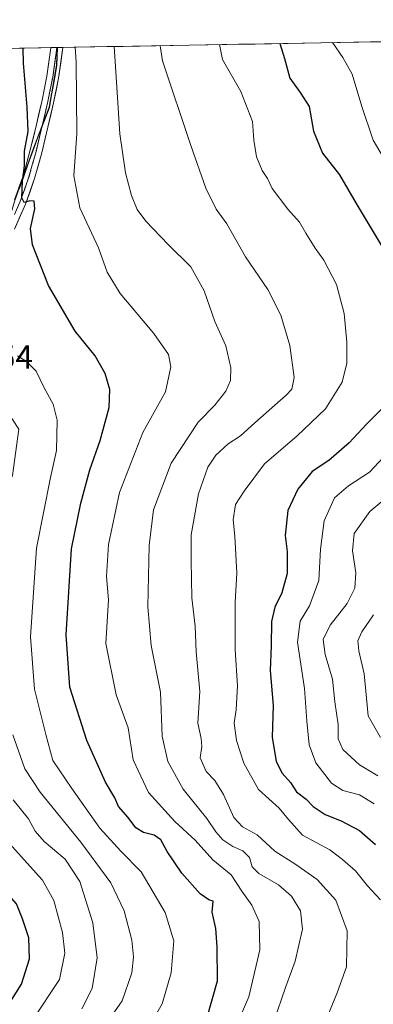
# Model space of a CAD drawing. Units: metres. Extents: x 620709 to 624170, y 4750313 to 4752687.
# Drawn here: x 623643 to 623750, y 4752389 to 4752687 of the extents above; entities that cross this region are included whole.
import ezdxf
from ezdxf.enums import TextEntityAlignment as Align

# ---------------------------------------------------------------- set-up
doc = ezdxf.new("R2010")
doc.units = ezdxf.units.M
doc.header["$MEASUREMENT"] = 0
doc.linetypes.add('TRAZOS2', pattern=[0.375, 0.25, -0.125])
for name, color, linetype, lineweight in [('Arbolado forestal CxS', 92, 'Continuous', 0), ('Curva de nivel maestra', 36, 'Continuous', 30), ('Curva de nivel normal', 36, 'Continuous', 0), ('Layer 0', 7, 'Continuous', 0), ('Municipio', 9, 'Continuous', 13), ('Municipio CxS', 142, 'Continuous', 0), ('Rótulo de punto de cota en terreno', 19, 'Continuous', 0), ('Vía pecuaria eje', 92, 'TRAZOS2', 0)]:
    doc.layers.add(name, color=color, linetype=linetype, lineweight=lineweight)
doc.styles.add('Arial', font='txt', dxfattribs={"height": 0.2})

# ---------------------------------------------------------------- blocks, each defined once
blk = doc.blocks.new('*U150')
at = {"layer": 'Arbolado forestal CxS', "color": 92, "linetype": 'Continuous', "lineweight": 0}
blk.add_polyline3d([(623598.2, 4752388.31, 907.1), (623635.63, 4752396.75, 901.58), (623627.16, 4752444.98, 898.22), (623612.85, 4752458.51, 898.37), (623614.98, 4752470.33, 895.4), (623614.64, 4752494.37, 891.75), (623641.31, 4752549.21, 882.87), (623643.15, 4752563.19, 882.23), (623637.39, 4752572.06, 882.51), (623617.06, 4752573.23, 883.11), (623604.64, 4752565.84, 883.63), (623604.65, 4752565.85, 883.63), (623613.96, 4752578.9, 882.48), (623619.69, 4752589.58, 881.35), (623626.19, 4752600.03, 880.03), (623634.04, 4752612.27, 878.06), (623637.96, 4752618.85, 877), (623641.85, 4752632.16, 875.43), (623647.34, 4752647.54, 873.97), (623652.38, 4752660.75, 872.66), (623654.63, 4752673.52, 871.18), (623654.8, 4752678.85, 870.7), (624128.25, 4752687.29, 755.3)], dxfattribs=at)
blk = doc.blocks.new('*U170')
at = {"layer": 'Curva de nivel normal', "color": 36, "linetype": 'Continuous', "lineweight": 0}
blk.add_polyline3d([(623751.75, 4752458.2, 840), (623746.2, 4752461.55, 840), (623741.24, 4752466.2, 840), (623739.79, 4752469.36, 840), (623739.82, 4752473.71, 840), (623738.78, 4752480.64, 840), (623738.08, 4752487.5, 840), (623735.81, 4752494.94, 840), (623735.28, 4752499.46, 840), (623737.36, 4752503.8, 840), (623742.52, 4752510.4, 840), (623744.86, 4752515.07, 840), (623745.12, 4752519.74, 840), (623744.07, 4752526.4, 840), (623744.67, 4752531.62, 840), (623749.33, 4752538.26, 840), (623757.34, 4752544.94, 840)], dxfattribs=at)
blk = doc.blocks.new('*U173')
at = {"layer": 'Curva de nivel normal', "color": 36, "linetype": 'Continuous', "lineweight": 0}
for points in [[(623750.63, 4752449.7, 845), (623746.25, 4752452.41, 845), (623741.22, 4752453.74, 845), (623737.72, 4752455.98, 845), (623733.01, 4752462.1, 845), (623731.02, 4752467.6, 845), (623730.29, 4752474.79, 845), (623729.55, 4752484.67, 845), (623727.44, 4752498.74, 845), (623728.24, 4752505.07, 845), (623731.08, 4752509.73, 845), (623733.9, 4752517.38, 845), (623734.44, 4752526.82, 845), (623735.56, 4752535.45, 845), (623738.67, 4752542.38, 845), (623742.91, 4752546.06, 845), (623749.25, 4752550.15, 845), (623757.64, 4752559.2, 845)], [(623754.71, 4752643.46, 845), (623750.33, 4752650.78, 845), (623746.99, 4752660.96, 845), (623743.99, 4752670.83, 845), (623741.15, 4752675.84, 845), (623738.02, 4752680.33, 845)]]:
    blk.add_polyline3d(points, dxfattribs=at)
blk = doc.blocks.new('*U176')
at = {"layer": 'Curva de nivel normal', "color": 36, "linetype": 'Continuous', "lineweight": 0}
blk.add_polyline3d([(623720.33, 4752383.74, 865), (623723.88, 4752394.07, 865), (623726.75, 4752402.07, 865), (623729.04, 4752411.74, 865), (623728.43, 4752417.25, 865), (623725.68, 4752421.77, 865), (623721.76, 4752425.13, 865), (623715.76, 4752428.55, 865), (623713.8, 4752430.62, 865), (623712.98, 4752433.47, 865), (623710.96, 4752435.44, 865), (623707.97, 4752436.76, 865), (623704.85, 4752438.83, 865), (623702.83, 4752441.18, 865), (623700.1, 4752445.23, 865), (623692.89, 4752454.17, 865), (623688.27, 4752462.58, 865), (623686.6, 4752470.21, 865), (623686.02, 4752483.51, 865), (623683.18, 4752497.67, 865), (623682.22, 4752509.38, 865), (623682.57, 4752527.98, 865), (623683.97, 4752538.79, 865), (623689.3, 4752552.95, 865), (623697.4, 4752565.32, 865), (623702.49, 4752570.54, 865), (623705.85, 4752574.74, 865), (623707.21, 4752577.93, 865), (623707.28, 4752581.82, 865), (623705.81, 4752588.52, 865), (623702.47, 4752595.81, 865), (623699.26, 4752605.13, 865), (623695.23, 4752612.38, 865), (623688.37, 4752619.21, 865), (623681.62, 4752626.2, 865), (623678.95, 4752629.8, 865), (623677.25, 4752634.07, 865), (623675.43, 4752640.92, 865), (623673.78, 4752652.71, 865), (623672.34, 4752674.61, 865), (623672.04337, 4752679.15833, 865)], dxfattribs=at)
blk = doc.blocks.new('*U181')
at = {"layer": 'Curva de nivel normal', "color": 36, "linetype": 'Continuous', "lineweight": 0}
blk.add_polyline3d([(623752.56, 4752469.77, 835), (623748.86, 4752476.42, 835), (623748.32, 4752481.74, 835), (623747.68, 4752489.07, 835), (623746.04, 4752496.07, 835), (623745.74, 4752499.07, 835), (623746.94, 4752501.8, 835), (623750.46, 4752506.98, 835)], dxfattribs=at)
blk = doc.blocks.new('*U187')
at = {"layer": 'Curva de nivel normal', "color": 36, "linetype": 'Continuous', "lineweight": 0}
blk.add_polyline3d([(623752.54, 4752420.61, 855), (623748.66, 4752424.82, 855), (623744.98, 4752429.39, 855), (623741.05, 4752432.88, 855), (623737.28, 4752435.78, 855), (623729.04, 4752440.2, 855), (623724.79, 4752444.95, 855), (623721.94, 4752448.44, 855), (623715.66, 4752454.08, 855), (623711.21, 4752462.05, 855), (623708.99, 4752468.92, 855), (623708.36, 4752474.14, 855), (623708.96, 4752478.29, 855), (623709.3, 4752485.46, 855), (623708.66, 4752496.32, 855), (623708.6, 4752510.76, 855), (623709.15, 4752519.64, 855), (623708.54, 4752530.83, 855), (623708.04, 4752535.71, 855), (623708.77, 4752540.36, 855), (623711.34, 4752544.39, 855), (623717.49, 4752552.74, 855), (623727.24, 4752561.12, 855), (623735.92, 4752569.43, 855), (623740.95, 4752577.49, 855), (623742.38, 4752583.25, 855), (623742.37, 4752589.62, 855), (623741.62, 4752598.28, 855), (623739.27, 4752607.02, 855), (623735.44, 4752614.42, 855), (623732.78, 4752618.1, 855), (623729.97, 4752622.61, 855), (623728.13, 4752625.92, 855), (623724.51, 4752629.86, 855), (623719.86, 4752636.1, 855), (623718.45, 4752639.22, 855), (623716.8, 4752641.63, 855), (623715.12, 4752645.71, 855), (623714.26, 4752650.8, 855), (623713.86, 4752656.4, 855), (623710.38, 4752665.53, 855), (623704.81, 4752675.19, 855), (623703.89, 4752679.73, 855)], dxfattribs=at)
blk = doc.blocks.new('*U192')
at = {"layer": 'Curva de nivel normal', "color": 36, "linetype": 'Continuous', "lineweight": 0}
blk.add_polyline3d([(623680.72, 4752378.86, 880), (623686.6, 4752389.1, 880), (623689.3, 4752398.46, 880), (623690.06, 4752408.21, 880), (623687.47, 4752416.79, 880), (623680.2, 4752429.08, 880), (623674.07, 4752435.38, 880), (623667.73, 4752442.38, 880), (623659.21, 4752454.36, 880), (623653.44, 4752462.82, 880), (623651.32, 4752470.74, 880), (623647.9, 4752484.4, 880), (623646.73, 4752500.3, 880), (623648.58, 4752527.12, 880), (623652.78, 4752548.61, 880), (623654.64, 4752556.8, 880), (623654.76, 4752565.91, 880), (623653.56, 4752570.82, 880), (623650.81, 4752575.76, 880), (623648.4, 4752580.79, 880), (623645.52, 4752583.71, 880), (623642.77, 4752585.45, 880)], dxfattribs=at)
blk = doc.blocks.new('*U194')
at = {"layer": 'Curva de nivel normal', "color": 36, "linetype": 'Continuous', "lineweight": 0}
blk.add_polyline3d([(623685.98, 4752679.41, 860), (623686.64, 4752674.87, 860), (623695.23, 4752649.13, 860), (623699.71, 4752636.2, 860), (623702.93, 4752629.92, 860), (623706.14, 4752625.48, 860), (623711.8, 4752615.4, 860), (623718.47, 4752605.57, 860), (623722.49, 4752597.72, 860), (623725.18, 4752588.59, 860), (623726.43, 4752578.83, 860), (623725.76, 4752575.39, 860), (623724.06, 4752573.54, 860), (623714.53, 4752565.16, 860), (623710.25, 4752561.17, 860), (623706.56, 4752558.78, 860), (623702.83, 4752555.32, 860), (623700.36, 4752551.68, 860), (623697.5, 4752543.66, 860), (623695.29, 4752531.16, 860), (623695.31, 4752523.42, 860), (623695.54, 4752512.11, 860), (623696.5, 4752503.57, 860), (623696.88, 4752495.78, 860), (623697.96, 4752483.76, 860), (623697.37, 4752474.18, 860), (623698.36, 4752469.52, 860), (623698.56, 4752467.05, 860), (623698.05, 4752463.66, 860), (623699.88, 4752459.54, 860), (623702.51, 4752456.79, 860), (623705.14, 4752452.5, 860), (623708.24, 4752445.53, 860), (623710.8, 4752442.7, 860), (623715.3, 4752440.32, 860), (623720.66, 4752435.36, 860), (623727.02, 4752431.36, 860), (623733.39, 4752426.82, 860), (623739.1, 4752420.51, 860), (623742.53, 4752411.2, 860), (623742.35, 4752400.36, 860), (623739.52, 4752392.45, 860), (623735.98, 4752383.81, 860)], dxfattribs=at)
blk = doc.blocks.new('*U197')
at = {"layer": 'Curva de nivel normal', "color": 36, "linetype": 'Continuous', "lineweight": 0}
blk.add_polyline3d([(623667.93, 4752380.62, 885), (623674.49, 4752390, 885), (623677.38, 4752398.5, 885), (623677.88, 4752403.38, 885), (623677.42, 4752408.43, 885), (623675.03, 4752417.32, 885), (623671.01, 4752425.75, 885), (623661.92, 4752438.12, 885), (623649.62, 4752453.24, 885), (623645.05, 4752460.34, 885), (623641.42, 4752470.64, 885)], dxfattribs=at)
blk = doc.blocks.new('*U209')
at = {"layer": 'Curva de nivel normal', "color": 36, "linetype": 'Continuous', "lineweight": 0}
blk.add_polyline3d([(623707.81, 4752379.83, 870), (623712.79, 4752391.21, 870), (623716.1, 4752405.44, 870), (623715.86, 4752414.08, 870), (623713.67, 4752418.98, 870), (623710.68, 4752423.29, 870), (623707.4, 4752428.22, 870), (623701.9, 4752432.72, 870), (623696.54, 4752438.7, 870), (623690.37, 4752444.35, 870), (623682.41, 4752453.14, 870), (623677.75, 4752463.07, 870), (623676.27, 4752472.74, 870), (623672.65, 4752482.73, 870), (623669.51, 4752498.26, 870), (623670.28, 4752511.5, 870), (623669.71, 4752518.58, 870), (623670.29, 4752528.25, 870), (623673.68, 4752544.06, 870), (623680.69, 4752562.22, 870), (623687.6, 4752574.51, 870), (623689.16, 4752582.14, 870), (623688.51, 4752585.88, 870), (623684.02, 4752592.18, 870), (623673.82, 4752604.31, 870), (623669.93, 4752610.76, 870), (623667.33, 4752618.18, 870), (623661.68, 4752630.26, 870), (623659.84, 4752640.02, 870), (623660.78, 4752652.8, 870), (623660.54, 4752674.4, 870), (623660.27, 4752678.95, 870)], dxfattribs=at)
blk = doc.blocks.new('*U215')
at = {"layer": 'Curva de nivel maestra', "color": 36, "linetype": 'Continuous', "lineweight": 30}
blk.add_polyline3d([(623700.07, 4752384.65, 875), (623703.28, 4752396.12, 875), (623703.18, 4752406.34, 875), (623702.82, 4752411.89, 875), (623701.71, 4752416.84, 875), (623702, 4752420.26, 875), (623700.64, 4752420.58, 875), (623698.09, 4752422.44, 875), (623692.54, 4752428.69, 875), (623688.04, 4752435.27, 875), (623686.13, 4752438.76, 875), (623684.18, 4752440.21, 875), (623680.91, 4752441.03, 875), (623678.58, 4752442.42, 875), (623676.28, 4752445.58, 875), (623673.38, 4752448.88, 875), (623672.2, 4752451.52, 875), (623669.43, 4752456.3, 875), (623663.76, 4752468.92, 875), (623658.66, 4752485.08, 875), (623657.47, 4752500.94, 875), (623659.15, 4752526.98, 875), (623661.97, 4752540.79, 875), (623664.7, 4752550.9, 875), (623667.79, 4752559.8, 875), (623670.49, 4752569.74, 875), (623670.77, 4752575.23, 875), (623669.31, 4752580.06, 875), (623666.24, 4752585.4, 875), (623660.26, 4752592.96, 875), (623652.14, 4752606.78, 875), (623647.31, 4752619.07, 875), (623646.72, 4752624.07, 875), (623648.01, 4752629.97, 875), (623647.83, 4752632.26, 875), (623646.48, 4752632.39, 875), (623644.82, 4752631.9, 875), (623644.12, 4752633.36, 875), (623644.31, 4752638.36, 875), (623644.92, 4752643, 875), (623644.93, 4752647.41, 875), (623646.05, 4752653.42, 875), (623645.7, 4752660.74, 875), (623644.61, 4752674.12, 875), (623644.5, 4752678.67, 875)], dxfattribs=at)
blk = doc.blocks.new('*U216')
at = {"layer": 'Curva de nivel maestra', "color": 36, "linetype": 'Continuous', "lineweight": 30}
for points in [[(623722.14, 4752680.05, 850), (623723.56, 4752675.52, 850), (623725.17, 4752669.6, 850), (623728.25, 4752665.24, 850), (623731.03, 4752660.95, 850), (623732.3, 4752653.52, 850), (623735.08, 4752646.88, 850), (623740.14, 4752640.24, 850), (623745.19, 4752631.62, 850), (623753.06, 4752618.48, 850)], [(623753.26, 4752569.71, 850), (623748.38, 4752564.74, 850), (623743.1, 4752559.08, 850), (623736.93, 4752553.78, 850), (623731.89, 4752550.42, 850), (623727.63, 4752545.07, 850), (623724.6, 4752538.57, 850), (623723.8, 4752531.03, 850), (623724.32, 4752526.14, 850), (623724.32, 4752519.48, 850), (623722.76, 4752513.62, 850), (623720.61, 4752509.26, 850), (623719.64, 4752504.98, 850), (623719.52, 4752497.55, 850), (623719.22, 4752490.07, 850), (623720.12, 4752479.51, 850), (623719.78, 4752469.92, 850), (623721.04, 4752462.52, 850), (623722.89, 4752459.04, 850), (623725.35, 4752456.18, 850), (623727.15, 4752453.3, 850), (623730.13, 4752451.08, 850), (623732.27, 4752448.92, 850), (623735.84, 4752446.46, 850), (623740.64, 4752444.58, 850), (623746.22, 4752441.67, 850), (623751.03, 4752437.34, 850)]]:
    blk.add_polyline3d(points, dxfattribs=at)

msp = doc.modelspace()

# ---------------------------------------------------------------- linework, layer by layer
at = {"layer": 'Arbolado forestal CxS', "color": 92, "linetype": 'Continuous', "lineweight": 0}
for points in [[(624128.25, 4752687.29, 755.3), (623654.8, 4752678.85, 870.7)], [(622865.75, 4752664.79, 765.18), (623654.8, 4752678.85, 870.7), (623654.63, 4752673.52, 871.18), (623652.38, 4752660.75, 872.66), (623647.34, 4752647.54, 873.97), (623641.85, 4752632.16, 875.43), (623637.96, 4752618.85, 877), (623634.04, 4752612.27, 878.06), (623626.19, 4752600.03, 880.03), (623619.69, 4752589.58, 881.35), (623613.96, 4752578.9, 882.48), (623604.65, 4752565.85, 883.63), (623604.64, 4752565.84, 883.63), (623604.64, 4752565.84, 883.63), (623601.04, 4752560.78, 883.94), (623588.04, 4752529.27, 887.03), (623578.64, 4752501.91, 890.12), (623570.52, 4752470.12, 894.2), (623565.5, 4752456.12, 896.1), (623552.9, 4752433.83, 898.95), (623537.17, 4752399.45, 902.48), (623528.4, 4752372.1, 906.26)], [(623654.8, 4752678.85, 870.7), (622865.75, 4752664.79, 765.18)], [(623654.8, 4752678.85, 870.7), (623654.63, 4752673.52, 871.18), (623652.38, 4752660.75, 872.66), (623647.34, 4752647.54, 873.97), (623641.85, 4752632.16, 875.43), (623637.96, 4752618.85, 877), (623634.04, 4752612.27, 878.06), (623626.19, 4752600.03, 880.03), (623619.69, 4752589.58, 881.35), (623613.96, 4752578.9, 882.48), (623604.65, 4752565.85, 883.63), (623604.64, 4752565.84, 883.63)], [(623654.8, 4752678.85, 870.7), (623654.63, 4752673.52, 871.18), (623652.38, 4752660.75, 872.66), (623647.34, 4752647.54, 873.97), (623641.85, 4752632.16, 875.43), (623637.96, 4752618.85, 877), (623634.04, 4752612.27, 878.06), (623626.19, 4752600.03, 880.03), (623619.69, 4752589.58, 881.35), (623613.96, 4752578.9, 882.48), (623604.65, 4752565.85, 883.63), (623604.64, 4752565.84, 883.63)]]:
    msp.add_polyline3d(points, dxfattribs=at)
at = {"layer": 'Curva de nivel maestra', "color": 36, "linetype": 'Continuous', "lineweight": 30}
msp.add_polyline3d([(623639.33, 4752387.7, 900), (623643.97, 4752395.07, 900), (623646.38, 4752402.74, 900), (623646.22, 4752409.1, 900), (623644.31, 4752414.82, 900), (623642.5, 4752419.41, 900), (623636.41, 4752426.22, 900), (623619.77, 4752444.26, 900), (623614.98, 4752446.96, 900), (623607.91, 4752449.05, 900), (623601.77, 4752449.39, 900), (623593.14, 4752447.58, 900), (623581.82, 4752442.92, 900), (623569.6, 4752435.16, 900), (623553.7, 4752422.41, 900), (623548.68, 4752419.6, 900), (623547.57, 4752421.6, 900), (623545.75, 4752421.48, 900), (623541.3, 4752417.64, 900), (623538.39, 4752413.16, 900), (623533.56, 4752408.07, 900), (623526.66, 4752399.74, 900), (623521.16, 4752393.4, 900), (623517.3, 4752388.74, 900)], dxfattribs=at)
at = {"layer": 'Curva de nivel normal', "color": 36, "linetype": 'Continuous', "lineweight": 0}
for points in [[(623662.3, 4752387.58, 890), (623665.34, 4752393.78, 890), (623666.86, 4752403, 890), (623665.58, 4752413.61, 890), (623661.66, 4752426.15, 890), (623657.26, 4752432.9, 890), (623650.83, 4752438.32, 890), (623648.11, 4752441.42, 890), (623646.14, 4752445.14, 890), (623641.44, 4752450.96, 890)], [(623647.33, 4752384.16, 895), (623655.52, 4752396.48, 895), (623657.12, 4752404.49, 895), (623656.36, 4752410.73, 895), (623653.81, 4752420.38, 895), (623650.34, 4752426.55, 895), (623640.3, 4752437.74, 895)]]:
    msp.add_polyline3d(points, dxfattribs=at)
at = {"layer": 'Layer 0', "linetype": 'Continuous', "lineweight": 0}
for points in [[(623656.52, 4752678.88), (623655.21, 4752669.6), (623653.73, 4752662.15), (623652.01, 4752654.76), (623650.12, 4752646.91), (623647.98, 4752639.14), (623645.2, 4752631.37), (623641.84, 4752623.78)], [(623654.71, 4752678.85), (623654.71, 4752678.84), (623654.05, 4752674.21), (623653.45, 4752669.9), (623652.7, 4752666.18), (623651.98, 4752662.53), (623651.12, 4752658.84), (623650.27, 4752655.17), (623650.07, 4752654.36), (623649.33, 4752651.29), (623648.39, 4752647.36), (623647.34, 4752643.57), (623646.27, 4752639.68), (623644.88, 4752635.79), (623643.54, 4752632.04), (623641.85, 4752628.24)], [(623641.87, 4752632.7), (623644.56, 4752640.22), (623646.65, 4752647.81), (623648.53, 4752655.58), (623650.23, 4752662.91), (623651.68, 4752670.2), (623652.89, 4752678.81), (623652.89, 4752678.82)], [(623654.71, 4752678.85), (623652.89, 4752678.82)], [(623656.52, 4752678.88), (623654.71, 4752678.85)]]:
    msp.add_lwpolyline(points, dxfattribs=at)
msp.add_polyline3d([(623643.22, 4752636.46, 875.5), (623644.56, 4752640.22, 875.02), (623645.61, 4752644.02, 874.44), (623646.65, 4752647.81, 874.06), (623647.59, 4752651.7, 874.19), (623648.53, 4752655.58, 873.87), (623649.38, 4752659.25, 873.32), (623650.23, 4752662.91, 872.88), (623650.96, 4752666.56, 872.51), (623651.68, 4752670.2, 872.24), (623652.29, 4752674.51, 872.14), (623652.89, 4752678.81, 871.78), (623652.89, 4752678.82, 871.78), (623656.52, 4752678.88, 870.65), (623655.87, 4752674.24, 871.16), (623655.21, 4752669.6, 871.71), (623654.47, 4752665.88, 871.99), (623653.73, 4752662.15, 872.2), (623652.87, 4752658.46, 872.41), (623652.01, 4752654.76, 872.83), (623651.07, 4752650.84, 873.35), (623650.12, 4752646.91, 873.75), (623649.05, 4752643.03, 873.99), (623647.98, 4752639.14, 874.19), (623646.59, 4752635.26, 874.63), (623645.2, 4752631.37, 875.15), (623643.52, 4752627.58, 875.32), (623641.84, 4752623.78, 875.52)], dxfattribs=at)
at = {"layer": 'Municipio', "color": 9, "linetype": 'Continuous', "lineweight": 13}
msp.add_polyline3d([(623654.86, 4752678.85, 871.16), (623654.78, 4752676.15, 871.35), (623654.69, 4752673.44, 871.53), (623653.94, 4752669.18, 871.91), (623653.19, 4752664.93, 872.15), (623652.44, 4752660.67, 872.37), (623650.76, 4752656.27, 873.01), (623649.08, 4752651.86, 873.81), (623647.4, 4752647.46, 873.98), (623646.03, 4752643.62, 874.22), (623644.66, 4752639.77, 875), (623643.28, 4752635.93, 875.47)], dxfattribs=at)
msp.add_polyline3d([(623654.86, 4752678.85, 871.16), (623654.78, 4752676.15, 871.35), (623654.69, 4752673.44, 871.53), (623653.94, 4752669.18, 871.91), (623653.19, 4752664.93, 872.15), (623652.44, 4752660.67, 872.37), (623650.76, 4752656.27, 873.01), (623649.08, 4752651.86, 873.81), (623647.4, 4752647.46, 873.98), (623646.03, 4752643.62, 874.22), (623644.66, 4752639.77, 875), (623643.28, 4752635.93, 875.47)], dxfattribs=at)
at = {"layer": 'Municipio CxS', "color": 142, "linetype": 'Continuous', "lineweight": 0}
for points in [[(623639.87, 4752678.58, 876.21), (623644.87, 4752678.67, 874.69), (623649.86, 4752678.76, 872.87), (623654.86, 4752678.85, 871.16), (623654.78, 4752676.15, 871.35), (623654.69, 4752673.44, 871.53), (623653.94, 4752669.18, 871.91), (623653.19, 4752664.93, 872.15), (623652.44, 4752660.67, 872.37), (623650.76, 4752656.27, 873.01), (623649.08, 4752651.86, 873.81), (623647.4, 4752647.46, 873.98), (623646.03, 4752643.62, 874.22), (623644.66, 4752639.77, 875), (623643.28, 4752635.93, 875.47)], [(623643.28, 4752635.93, 875.47), (623644.66, 4752639.77, 875), (623646.03, 4752643.62, 874.22), (623647.4, 4752647.46, 873.98), (623649.08, 4752651.86, 873.81), (623650.76, 4752656.27, 873.01), (623652.44, 4752660.67, 872.37), (623653.19, 4752664.93, 872.15), (623653.94, 4752669.18, 871.91), (623654.69, 4752673.44, 871.53), (623654.78, 4752676.15, 871.35), (623654.86, 4752678.85, 871.16), (623659.84, 4752678.94, 869.63), (623664.83, 4752679.03, 867.68), (623669.81, 4752679.12, 865.59), (623674.79, 4752679.21, 863.58), (623679.78, 4752679.3, 861.77), (623684.76, 4752679.38, 860.34), (623689.74, 4752679.47, 858.95), (623694.72, 4752679.56, 857.72), (623699.71, 4752679.65, 856.23), (623704.69, 4752679.74, 854.77), (623709.67, 4752679.83, 853.38), (623714.66, 4752679.92, 852.23), (623719.64, 4752680.01, 850.88), (623724.62, 4752680.1, 849.27), (623729.61, 4752680.18, 847.83), (623734.59, 4752680.27, 846.17), (623739.57, 4752680.36, 844.41), (623744.56, 4752680.45, 842.92), (623749.54, 4752680.54, 841.51), (623754.52, 4752680.63, 840.18)]]:
    msp.add_polyline3d(points, dxfattribs=at)
at = {"layer": 'Vía pecuaria eje', "color": 92, "linetype": 'TRAZOS2', "lineweight": 0}
msp.add_lwpolyline([(623654.71, 4752678.85), (623654.71, 4752678.84), (623654.05, 4752674.21), (623653.45, 4752669.9), (623652.7, 4752666.18), (623651.98, 4752662.53), (623651.12, 4752658.84), (623650.27, 4752655.17), (623650.07, 4752654.36), (623649.33, 4752651.29), (623648.39, 4752647.36), (623647.34, 4752643.57), (623646.27, 4752639.68), (623644.88, 4752635.79), (623643.54, 4752632.04), (623641.85, 4752628.24)], dxfattribs=at)

# ---------------------------------------------------------------- block references
at = {"layer": 'Arbolado forestal CxS', "color": 92, "linetype": 'Continuous', "lineweight": 0}
msp.add_blockref('*U150', (0, 0), dxfattribs=at)
at = {"layer": 'Curva de nivel maestra', "color": 36, "linetype": 'Continuous', "lineweight": 30}
for name in ['*U216', '*U215']:
    msp.add_blockref(name, (0, 0), dxfattribs=at)
at = {"layer": 'Curva de nivel normal', "color": 36, "linetype": 'Continuous', "lineweight": 0}
for name in ['*U170', '*U173', '*U187', '*U194', '*U176', '*U209', '*U181', '*U192', '*U197']:
    msp.add_blockref(name, (0, 0), dxfattribs=at)

# ---------------------------------------------------------------- texts
at = {"layer": 'Rótulo de punto de cota en terreno', "color": 19, "linetype": 'Continuous', "lineweight": 0, "style": 'Arial'}
msp.add_text('882,54', height=7, dxfattribs=at).set_placement((623618.32, 4752579.41), align=Align.BOTTOM_LEFT)

doc.saveas('drawing.dxf')
